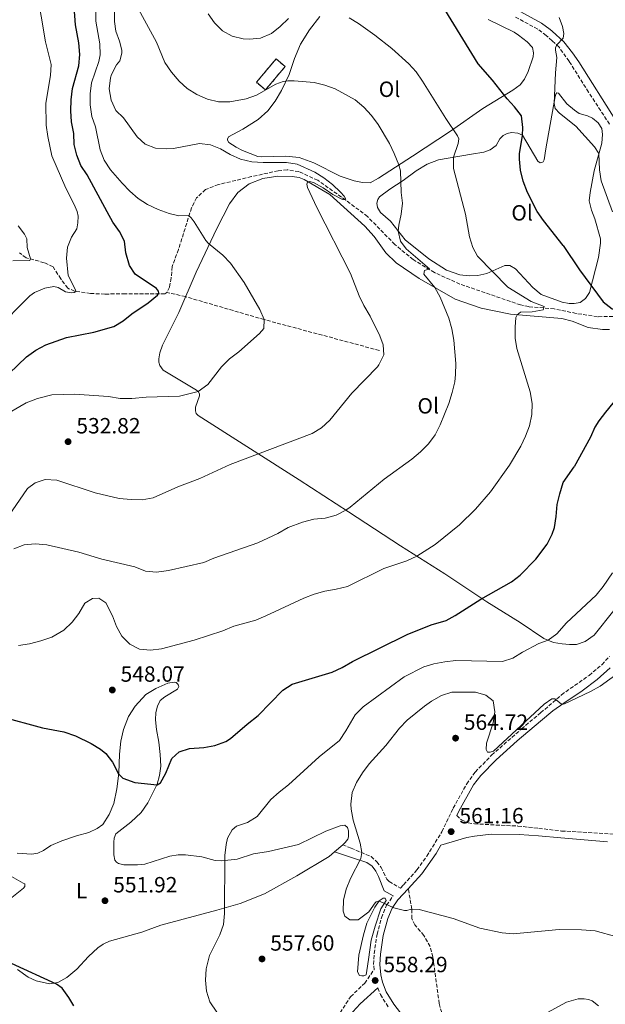
# Model space of a CAD drawing. Units: metres. Extents: x 631853 to 635322, y 4701921 to 4704299.
# Drawn here: x 634475 to 634741, y 4702952 to 4703399 of the extents above; entities that cross this region are included whole.
import ezdxf
from ezdxf.enums import TextEntityAlignment as Align

# ---------------------------------------------------------------- set-up
doc = ezdxf.new("R2010")
doc.units = ezdxf.units.M
doc.header["$MEASUREMENT"] = 0
doc.linetypes.add('DGN Style 3', pattern=[2.435890702152634, 1.739921930109024, -0.6959687720436097])
for name, color, linetype, lineweight in [('Balsa-alberca', 142, 'Continuous', 0), ('Barranco lineal', 142, 'DGN Style 3', 13), ('Camino', 7, 'DGN Style 3', 0), ('construcción   en ruinas', 1, 'Continuous', 0), ('contrucción  en ruinas', 1, 'DGN Style 3', 13), ('Cota de punto acotado terreno', 7, 'Continuous', 0), ('Curva de nivel directora', 30, 'Continuous', 30), ('Curva de nivel intermedia', 30, 'Continuous', 0), ('Etiqueta de uso rústico', 92, 'Continuous', 0), ('Línea de cambio de uso (parcela vista)', 92, 'Continuous', 0), ('Margen derecho', 7, 'Continuous', 0), ('Punto acotado terreno (símbolo)', 7, 'Continuous', 0), ('Senda', 7, 'DGN Style 3', 0)]:
    doc.layers.add(name, color=color, linetype=linetype, lineweight=lineweight)
doc.styles.add('Style-Arial', font='arial.ttf')

# ---------------------------------------------------------------- blocks, each defined once
blk = doc.blocks.new('5PATER')
at = {"layer": 'Punto acotado terreno (símbolo)', "linetype": 'Continuous', "lineweight": 0}
h = blk.add_hatch(color=51, dxfattribs=at)
edge = h.paths.add_edge_path()
edge.add_ellipse((0, 0), major_axis=(-0.1095731443231308, -0.1110710700762829), ratio=0.9994222409660317, start_angle=0, end_angle=360)

msp = doc.modelspace()

# ---------------------------------------------------------------- linework, layer by layer
at = {"layer": 'Balsa-alberca', "color": 142, "linetype": 'Continuous', "lineweight": 0, "elevation": 558, "flags": 128}
msp.add_lwpolyline([(634629.4900000002, 4702965.460000001), (634628.54, 4702967.15), (634629.1699999999, 4702974.75), (634631.2800000003, 4702983.83), (634632.8700000001, 4702989.220000001), (634636.4600000001, 4702996.4), (634638.3600000005, 4702999.350000001), (634640.1500000004, 4703000.619999999), (634641.0999999996, 4703000.619999999), (634641.5300000003, 4702999.460000001), (634639.0999999996, 4702995.66), (634636.5599999997, 4702987.84), (634634.7699999996, 4702981.51), (634633.6100000005, 4702972.75), (634632.8700000001, 4702967.779999999), (634632.4500000002, 4702965.779999999), (634631.3899999997, 4702965.350000001), (634630.5499999998, 4702965.25), (634629.4900000002, 4702965.460000001)], close=True, dxfattribs=at)
msp.add_lwpolyline([(634629.4900000002, 4702965.460000001), (634628.54, 4702967.15), (634629.1699999999, 4702974.75), (634631.2800000003, 4702983.83), (634632.8700000001, 4702989.220000001), (634636.4600000001, 4702996.4), (634638.3600000005, 4702999.350000001), (634640.1500000004, 4703000.619999999), (634641.0999999996, 4703000.619999999), (634641.5300000003, 4702999.460000001), (634639.0999999996, 4702995.66), (634636.5599999997, 4702987.84), (634634.7699999996, 4702981.51), (634633.6100000005, 4702972.75), (634632.8700000001, 4702967.779999999), (634632.4500000002, 4702965.779999999), (634631.3899999997, 4702965.350000001), (634630.5499999998, 4702965.25), (634629.4900000002, 4702965.460000001)], dxfattribs=at)
at = {"layer": 'Barranco lineal', "color": 142, "linetype": 'DGN Style 3', "lineweight": 13}
for points in [[(634746.9600000001, 4703264.65, 548.7400000000052), (634737.5800000001, 4703264.460000001, 547.570000000007), (634727.8899999997, 4703265.939999999, 546.570000000007), (634717.9000000004, 4703268.01, 545.3999999999943), (634706.3099999997, 4703269.02, 544.3399999999965), (634702.5899999999, 4703269.77, 543.8999999999943), (634675.0300000003, 4703279.289999999, 541.1699999999983), (634663.5300000003, 4703284.460000001, 540.5), (634653.8600000005, 4703290.369999999, 538.8899999999994), (634645.5, 4703297.24, 537.6699999999983), (634633.0700000003, 4703309.960000001, 535.5500000000029), (634623.2400000002, 4703317.369999999, 534.9900000000052), (634610.4900000002, 4703326.359999999, 534.5500000000029), (634601.9400000004, 4703330.310000001, 534.1000000000058), (634596.6500000004, 4703331.140000001, 533.820000000007), (634592.54, 4703330.65, 533.6600000000036), (634580.3799999999, 4703328.039999999, 532.7700000000041), (634565.4199999999, 4703324.4, 531.6499999999943), (634559.5800000001, 4703322.220000001, 531.1000000000058), (634555.4800000006, 4703318.42, 530.8699999999953), (634553.2100000001, 4703313.850000001, 530.5399999999936), (634547.2599999999, 4703294.99, 528.0899999999965), (634544.4299999997, 4703287.230000001, 527.029999999999), (634543.9699999997, 4703282.039999999, 526.3699999999953), (634543.1299999999, 4703277.890000001, 525.75), (634542, 4703275.5, 525.5899999999965)], [(634542, 4703275.5, 525.5899999999965), (634541.0499999998, 4703274.82, 525.1999999999971), (634536.2000000002, 4703274.850000001, 524.9199999999983), (634523.0899999999, 4703274.83, 522.8099999999977), (634513.8899999997, 4703274.74, 521.9100000000036), (634507.3099999997, 4703275, 521.0200000000041), (634500.0999999996, 4703276.060000001, 520.0200000000041), (634497, 4703277.359999999, 519.5200000000041), (634493.8099999997, 4703281.619999999, 518.2400000000052), (634490.3300000001, 4703287.029999999, 516.8999999999943), (634486.29, 4703288.960000001, 516.3500000000058), (634478.0499999998, 4703291.189999999, 514.6199999999953), (634475.1200000001, 4703293.380000001, 513.6199999999953)], [(634638.4800000006, 4703249.140000001, 534.9400000000023), (634586.2100000001, 4703263.130000001, 530), (634550.4600000001, 4703273.560000001, 528.6399999999994), (634542, 4703275.5, 525.5899999999965)]]:
    msp.add_polyline3d(points, dxfattribs=at)
at = {"layer": 'Camino', "color": 7, "linetype": 'DGN Style 3', "lineweight": 0}
for points in [[(634743.0399999979, 4703351.830000001, 558.2700000000041), (634733.4699999992, 4703366.380000002, 556.8500000000058), (634724.6200000001, 4703380.400000001, 556.1000000000058), (634720.1200000006, 4703386.790000001, 555.1499999999943), (634716.8799999974, 4703389.730000001, 554.5700000000071), (634714.2499999988, 4703392.12, 554.0899999999965), (634710.3799999976, 4703395.01, 553.7599999999949), (634699.7699999993, 4703400.760000002, 553.5800000000017)], [(634621.8399999997, 4703024.810000001, 559.5500000000029), (634625.6099999984, 4703023.270000001, 559.5500000000029), (634634.73, 4703019.41, 560.3899999999994), (634637.3999999989, 4703017.060000001, 560.4400000000023), (634639.359999999, 4703014.5, 560.4400000000023), (634641.8799999983, 4703009.190000001, 560.3899999999994), (634642.8799999995, 4703008.100000001, 560.3899999999994), (634648.0599999984, 4703005.109999999, 560.4499999999972), (634649.519999998, 4703006.660000001, 560.5500000000029), (634655.5500000007, 4703013.400000002, 560.5500000000029), (634659.9999999988, 4703019.570000002, 560.6999999999972), (634666.8799999986, 4703030.720000001, 561.1600000000036), (634671.9999999994, 4703041.370000001, 561.2200000000013), (634678.1700000007, 4703052.400000001, 560.800000000003), (634682.0199999998, 4703057.779999999, 560.4499999999972), (634689.4800000008, 4703065.480000001, 559.929999999993), (634703.0399999993, 4703077.370000001, 559.4400000000023), (634711.7299999997, 4703084.680000001, 559.7500000000001), (634715.4099999989, 4703087.78, 559.8800000000047), (634721.1800000002, 4703092.830000003, 560.2200000000013), (634733.7199999974, 4703101.670000002, 559.9100000000036), (634739.6000000003, 4703106.570000002, 559.529999999999), (634742.9499999986, 4703110.290000003, 559.4400000000023)], [(634673.6400000001, 4703038.130000002, 561.2100000000064), (634675.7899999982, 4703036.040000002, 561.7700000000041), (634678.780000001, 4703034.699999999, 562.3800000000048), (634681.6499999987, 4703034.300000001, 562.8800000000048), (634691.3999999987, 4703033.74, 563.4400000000024), (634701.3999999987, 4703033.300000002, 563.4400000000024), (634710.8400000002, 4703032.220000003, 563.5200000000041), (634721.2199999981, 4703031.030000002, 563.6100000000006), (634746.8099999987, 4703029.470000001, 564.2200000000012), (634750.9799999995, 4703029.75, 564.2700000000042), (634753.8599999985, 4703030.600000001, 564.4400000000024), (634756.1799999987, 4703032.32, 564.6600000000036), (634758.0499999995, 4703035.630000001, 564.9400000000023), (634761.8599999984, 4703046.430000002, 565.330000000002), (634762.7899999982, 4703047.720000001, 565.4400000000024), (634767.1299999988, 4703051.640000002, 565.9299999999931)], [(634591.4200000011, 4702892.600000001, 552.5899999999966), (634596.3000000005, 4702896.980000001, 553.4299999999931), (634600.449999999, 4702901.280000002, 553.929999999993), (634603.2299999996, 4702904.800000002, 554.3699999999953), (634604.3999999987, 4702908.580000001, 554.6999999999971), (634605.0300000012, 4702913.020000001, 555.3200000000071), (634605.4800000006, 4702919.92, 555.6499999999944), (634606.1399999999, 4702923.210000004, 555.9799999999959), (634607.1299999978, 4702925.470000003, 556.3699999999955), (634609.7099999995, 4702929.490000002, 556.4900000000054), (634613.489999997, 4702935.760000001, 557.1499999999943), (634615.3099999985, 4702940.390000002, 557.6499999999943), (634625.4299999995, 4702955.84, 558.7100000000064), (634631.879999998, 4702961.930000001, 558.6600000000034), (634636.0599999977, 4702968.080000003, 558.7400000000052), (634635.899999999, 4702970.450000001, 558.9100000000036), (634636.1499999971, 4702975.439999999, 559.2700000000041), (634637.4300000002, 4702984.170000001, 559.6000000000058), (634639.4599999997, 4702991.630000002, 559.9400000000024), (634641.7999999999, 4702997.369999999, 559.9900000000052), (634644.699999999, 4703001.530000002, 560.2100000000064)], [(634637.8399999992, 4702959.790000001, 558.2899999999936), (634638.9299999999, 4702956.810000001, 558.229999999996), (634642.7499999999, 4702950.800000002, 557.9900000000052)]]:
    msp.add_polyline3d(points, dxfattribs=at)
at = {"layer": 'construcción   en ruinas', "color": 1, "linetype": 'Continuous', "lineweight": 0, "extrusion": (0.1590578721523344, -0.1694639523751484, 0.9726163489021585), "elevation": -695587.8107490789, "flags": 128}
msp.add_lwpolyline([(3681538.62086245, 2913229.717539581), (3681524.841688213, 2913228.039517712), (3681524.212384115, 2913233.540215288), (3681537.98426696, 2913235.224893408), (3681538.62086245, 2913229.717539581)], close=True, dxfattribs=at)
at = {"layer": 'contrucción  en ruinas', "color": 1, "linetype": 'DGN Style 3', "lineweight": 13, "extrusion": (0.1590578721523344, -0.1694639523751484, 0.9726163489021585), "elevation": -695587.8107490789, "flags": 128}
msp.add_lwpolyline([(3681524.841688213, 2913228.039517712), (3681524.212384115, 2913233.540215288), (3681537.98426696, 2913235.224893408), (3681538.62086245, 2913229.717539581), (3681524.841688213, 2913228.039517712)], dxfattribs=at)
at = {"layer": 'Curva de nivel directora', "color": 30, "linetype": 'Continuous', "lineweight": 30, "flags": 128}
for points, elevation in [([(634537.2699999994, 4703277.2), (634527.6299999991, 4703283.780000002), (634525.0699999998, 4703287.740000002), (634523.4099999992, 4703293.380000001), (634522.7400000007, 4703298.710000002), (634520.5500000003, 4703303.2), (634517.5099999983, 4703307.320000002), (634514.8799999997, 4703311.990000002), (634505.7899999992, 4703328.92), (634502.9900000007, 4703333.060000002), (634501.169999999, 4703337.720000003), (634499.9100000006, 4703342.630000001), (634499.8199999991, 4703347.630000001), (634498.7399999994, 4703352.850000001), (634498.4199999997, 4703357.840000002), (634498.5199999983, 4703362.890000001), (634499.2099999988, 4703368.04), (634501.9600000003, 4703378.350000001), (634502.4700000001, 4703383.430000001), (634502.0799999988, 4703388.750000002), (634500.5299999998, 4703396.890000002), (634499.6899999994, 4703407.130000002)], 525.0000000000002), ([(634721.9600000002, 4703296.800000001), (634713.0099999984, 4703308.140000002), (634710.1799999987, 4703312.25), (634705.7599999997, 4703320.9), (634703.7599999991, 4703326.039999999), (634702.5399999988, 4703330.980000001), (634702.0999999985, 4703335.960000001), (634702.1599999988, 4703338.449999999), (634703.54, 4703346.640000001), (634703.6799999987, 4703350.34), (634703.0199999993, 4703355.630000001), (634699.899999999, 4703359.730000001), (634696.5599999997, 4703363.300000002), (634689.8699999996, 4703371.76), (634683.2899999993, 4703379.300000002), (634668.2099999986, 4703403.87)], 550.0000000000002), ([(634721.9600000002, 4703296.800000001), (634729.3299999996, 4703285.720000001), (634740.1799999992, 4703271.210000004), (634744.2299999993, 4703268.01), (634748.5199999987, 4703266.86), (634757.6499999993, 4703266.050000002), (634758.539999999, 4703265.74), (634758.0199999983, 4703265.119999999), (634757.1299999985, 4703264.930000001), (634750.9500000007, 4703261.84), (634750.1300000001, 4703260.480000001), (634749.7799999993, 4703259.2), (634750.5799999996, 4703255.87), (634753.8000000004, 4703250.720000003), (634756.1699999997, 4703246.170000002), (634756.4800000003, 4703241.810000001), (634753.8600000007, 4703236.75), (634741.1200000001, 4703221.190000001), (634738.1699999997, 4703217.140000002), (634736.3799999994, 4703214.289999999), (634734.3299999997, 4703209.710000001), (634726.9699999993, 4703196.300000003)], 550.0000000000005), ([(634470.3799999994, 4703238.65), (634478.2099999993, 4703246.220000001), (634482.4999999986, 4703249.27), (634487.0599999983, 4703251.67), (634496.4699999985, 4703255.09), (634508.8899999993, 4703257.49), (634517.9100000005, 4703259.980000001), (634522.2200000001, 4703262.52), (634526.0499999989, 4703265.74), (634533.5399999989, 4703270.760000001), (634537.759999999, 4703274.260000001), (634538.2799999998, 4703275.140000002), (634538.1700000003, 4703276.070000002), (634537.2699999994, 4703277.2)], 525.0000000000001), ([(634714.7400000006, 4703161.220000002), (634717.0099999993, 4703165.710000002), (634717.9900000005, 4703168.83), (634718.8299999987, 4703173.760000001), (634719.249999999, 4703179.199999999), (634720.3799999999, 4703184.060000001), (634722.0000000005, 4703189.130000002), (634726.9699999993, 4703196.300000003)], 550.0000000000005), ([(634466.5899999986, 4703082.960000001), (634485.4699999992, 4703077.86), (634495.1499999998, 4703076.050000002), (634500.4400000004, 4703074.190000001), (634507.5799999996, 4703070.710000002), (634511.8699999988, 4703068.160000003), (634514.3200000008, 4703066.199999999), (634517.3299999994, 4703062.210000002), (634520.0499999997, 4703057.03), (634522.0199999989, 4703055.050000003), (634527.4900000005, 4703052.970000002), (634537.5299999987, 4703052.039999999), (634539.1600000004, 4703052.880000002), (634541.4800000006, 4703057.310000002), (634544.2900000003, 4703063.960000002), (634547.6499999998, 4703066.930000001), (634552.2599999986, 4703068.470000001), (634558.8300000001, 4703068.92), (634563.7400000007, 4703069.86), (634568.7699999998, 4703071.710000001), (634570.8899999987, 4703073.03), (634578.4500000004, 4703079.580000001), (634583.4900000007, 4703083.480000001), (634594.6100000008, 4703095.02), (634598.88, 4703097.640000002), (634617.0799999988, 4703103.150000001), (634621.5999999985, 4703105.279999999), (634626.2699999999, 4703107.99), (634651.1699999998, 4703120.240000002), (634661.959999999, 4703124.670000002), (634668.8500000001, 4703126.609999999), (634672.9800000007, 4703128.880000001), (634684.6300000005, 4703136.320000002), (634698.4299999983, 4703144.090000001), (634702.3499999987, 4703147.180000001), (634709.5999999996, 4703154.42), (634714.7400000006, 4703161.220000002)], 550.0000000000001), ([(634499.7599999986, 4702951.630000001), (634497.519999999, 4702955.530000002), (634494.4500000001, 4702959.630000004), (634491.8799999997, 4702961.539999999), (634471.4099999998, 4702970.960000001)], 550.0000000000001)]:
    msp.add_lwpolyline(points, dxfattribs=dict(at, elevation=elevation))
at = {"layer": 'Curva de nivel intermedia', "color": 30, "linetype": 'Continuous', "lineweight": 0, "flags": 128}
for points, elevation in [([(634518.4500000015, 4703419.230000001), (634518.2500000002, 4703398.49), (634518.8800000006, 4703393.990000002), (634520.4600000009, 4703389.560000001), (634521.5899999996, 4703385.400000001), (634521.6200000009, 4703384.08), (634520.7000000001, 4703380.58), (634519.16, 4703378.77), (634516.9100000014, 4703374.310000001), (634516.4199999997, 4703372.819999999), (634515.8300000018, 4703367.849999998), (634516.7700000006, 4703362.66), (634518.8800000006, 4703358.119999998), (634522.3499999996, 4703354.73)], 535), ([(634482.9900000002, 4703412.730000001), (634486.8300000003, 4703389.270000001), (634489.4000000008, 4703378.939999999), (634489.230000001, 4703373.939999999), (634487.0800000007, 4703361.439999999), (634487.1299999999, 4703351.34), (634488.0000000016, 4703346.24), (634489.7500000017, 4703337.409999999), (634496.1300000009, 4703322.730000001), (634499.8800000015, 4703315.349999999), (634501.2500000017, 4703312.140000001), (634501.7600000014, 4703310.050000001), (634501.6400000006, 4703307.029999999), (634501.130000001, 4703304.409999999), (634498.7100000003, 4703300.63), (634496.8700000008, 4703295.980000001), (634496.4800000018, 4703290.980000001), (634497.1700000003, 4703283.13), (634500.5200000008, 4703276.630000001), (634500.6000000013, 4703275.88), (634499.9800000021, 4703275.470000001), (634498.6299999999, 4703275.329999999), (634496.0000000013, 4703275.77), (634492.6399999995, 4703277.75), (634490.7300000007, 4703278.230000001), (634486.5300000008, 4703277.429999999), (634481.8400000014, 4703275.499999999), (634479.7300000014, 4703273.949999998), (634464.0300000014, 4703258.219999999)], 520), ([(634509.7800000012, 4703403.66), (634509.7800000012, 4703398.66), (634511.6299999997, 4703388.289999999), (634511.6699999999, 4703383.289999999), (634511.0400000019, 4703380.32), (634507.8099999997, 4703370.649999999), (634507.2400000021, 4703365.680000001), (634507.1700000005, 4703360.640000001), (634507.9999999999, 4703355.359999998), (634509.570000001, 4703350.57), (634511.640000001, 4703340.17), (634513.4700000016, 4703335.519999999), (634516.3700000005, 4703331.189999999), (634521.65, 4703325.02), (634525.2400000019, 4703321.41), (634529.0300000005, 4703318.12), (634533.1900000002, 4703315.319999999), (634538.0700000018, 4703313.079999999), (634543.100000001, 4703311.26), (634547.3800000015, 4703310.21), (634551.8800000009, 4703310.390000001), (634553.060000001, 4703309.289999999), (634554.3300000007, 4703307.500000001), (634559.6700000004, 4703299.009999999), (634560.9600000001, 4703297.619999999), (634567.4400000023, 4703292.34), (634570.9600000003, 4703288.789999997), (634577.1699999997, 4703279.909999999), (634584.1600000013, 4703267.699999998), (634586.2100000009, 4703263.13), (634586.020000001, 4703259.130000001), (634584.100000001, 4703256.789999999), (634574.6399999994, 4703248.55), (634570.3700000002, 4703245.32), (634566.8699999999, 4703241.75), (634560.6100000015, 4703233.739999999), (634556.2200000016, 4703230.439999999), (634547.7100000001, 4703228.369999998), (634532.6200000002, 4703227.869999997), (634526.0500000011, 4703227.350000001), (634520.7699999993, 4703227.32), (634515.4899999998, 4703228.220000001), (634500.0899999995, 4703229.300000001), (634489.7600000007, 4703228.999999999), (634483.2200000006, 4703227.380000001), (634478.0999999997, 4703225.329999999), (634470.5200000004, 4703220.909999999)], 530.0000000000001), ([(634528.2000000014, 4703405.71), (634537.2300000014, 4703389.009999999), (634541.1500000019, 4703379.769999999), (634544.1500000015, 4703375.380000001), (634547.52, 4703371.289999999), (634551.2800000019, 4703368), (634555.6800000007, 4703365.28), (634560.5100000009, 4703363.149999999), (634565.3800000013, 4703361.99), (634570.54, 4703362.03), (634578.0200000012, 4703363.329999999), (634582.7400000021, 4703364.96), (634591.4600000014, 4703370.07)], 540.0000000000001), ([(634560.7300000021, 4703401.949999998), (634563.6800000004, 4703397.810000001), (634567.2099999997, 4703394.25), (634571.5800000017, 4703391.82), (634576.6500000011, 4703390.640000001), (634579.4699999996, 4703390.41), (634584.4500000018, 4703390.819999999), (634589.5200000012, 4703393.01), (634593.4000000015, 4703396.15), (634597.2300000006, 4703399.84)], 545), ([(634624.7099999997, 4703400.06), (634629.0300000003, 4703397.580000001), (634636.390000001, 4703392.300000001), (634644.2200000007, 4703386.190000001), (634651.8700000016, 4703379.300000002), (634655.1700000007, 4703375.56), (634658.0899999999, 4703371.399999999), (634668.6900000013, 4703354.430000001), (634673.9700000009, 4703346.619999998), (634674.5000000006, 4703345.250000001), (634674.2300000002, 4703343.119999998), (634672.2099999995, 4703336.8), (634672.1800000005, 4703331.789999999), (634677.6000000008, 4703310.999999999), (634679.4500000017, 4703300.769999999), (634680.9800000006, 4703295.92), (634683.1100000006, 4703291.899999999), (634696.7899999998, 4703277.9), (634707.4600000005, 4703271.319999999), (634713.2600000009, 4703269.04), (634712.8600000008, 4703267.560000001), (634707.8499999995, 4703266.699999999), (634702.5499999999, 4703266.470000001), (634701.1200000016, 4703265.340000001), (634700.5100000014, 4703264.070000002), (634700.1400000004, 4703259.699999999), (634700.2099999997, 4703254.699999999), (634700.9299999994, 4703249.949999999), (634706.9900000012, 4703230.319999999), (634707.8099999992, 4703225.13), (634707.74, 4703220.099999999), (634706.5900000011, 4703214.970000001), (634704.85, 4703210.259999999), (634702.6900000006, 4703205.76), (634697.560000001, 4703197.09), (634689.0200000004, 4703184.930000001), (634682.2000000008, 4703177.04), (634674.8600000005, 4703169.930000001), (634663.7899999997, 4703161.140000001), (634655.5599999997, 4703155.699999998), (634650.9999999999, 4703153.640000001), (634640.5100000004, 4703150.180000001), (634624.0000000012, 4703141.939999999), (634618.8600000002, 4703140.720000001), (634613.6700000003, 4703139.929999999), (634608.8700000013, 4703138.519999999), (634604.1500000005, 4703136.67), (634587.0100000012, 4703128.65), (634582.3700000009, 4703126.769999999), (634572.4500000011, 4703124.05), (634567.4600000001, 4703121.9), (634554.4700000014, 4703117.600000001), (634539.6100000018, 4703113.750000001), (634534.5300000013, 4703113.109999999), (634529.5600000003, 4703113.619999998), (634525.2000000017, 4703115.880000001), (634521.5300000015, 4703119.439999999), (634519.1199999999, 4703123.829999999), (634517.2700000014, 4703128.720000001), (634514.2600000005, 4703134.609999999), (634511.110000001, 4703136.699999999), (634508.2900000003, 4703136.489999999), (634504.8100000002, 4703134.42), (634502.0099999994, 4703129.73), (634498.9600000007, 4703125.76), (634495.2100000001, 4703122.159999999), (634489.8000000009, 4703119.079999999), (634484.7800000008, 4703117.34), (634479.6599999999, 4703115.999999999), (634474.5800000015, 4703115.149999999)], 545), ([(634720.1600000008, 4703400.189999999), (634721.6500000019, 4703396.119999999), (634722.2000000017, 4703393.039999999), (634721.9300000012, 4703390.949999998), (634719.1300000005, 4703387.890000001), (634718.5200000004, 4703386.519999999), (634718.450000001, 4703385.42), (634719.1399999994, 4703382.149999999), (634718.48, 4703375.119999999), (634717.8000000005, 4703361.199999998), (634718.3500000003, 4703358.930000001), (634720.350000001, 4703356.849999999), (634727.7699999994, 4703350.900000001), (634736.1600000004, 4703341.539999999), (634738.2100000001, 4703338.46), (634738.5200000008, 4703331.17), (634739.1399999999, 4703326.090000001), (634744.3000000009, 4703312.09)], 555.0000000000001), ([(634591.4600000014, 4703370.07), (634594.85, 4703371.149999999), (634596.9900000012, 4703371.519999999), (634599.8400000011, 4703371.469999999), (634608.8400000001, 4703370.820000002), (634613.6900000003, 4703369.599999999), (634618.4600000002, 4703367.88), (634627.5700000008, 4703362.92), (634631.3900000006, 4703359.560000001), (634634.9300000012, 4703355.82), (634638.0200000004, 4703351.67), (634643.0600000005, 4703343.02), (634645.24, 4703338.529999999), (634647.3900000001, 4703333.349999998), (634648.1400000011, 4703330.689999999), (634648.4500000018, 4703320.779999999), (634648.9600000014, 4703315.949999999), (634648.4200000005, 4703310.999999999), (634647.2800000006, 4703306.060000001), (634647.0200000014, 4703303.34), (634648.100000001, 4703298.679999998), (634650.6, 4703295.33), (634661.2500000005, 4703286.15), (634658.9100000003, 4703285.359999998), (634658.650000001, 4703283.759999999), (634663.7500000016, 4703277.689999999), (634666.1200000009, 4703273.28), (634670.0200000014, 4703263.829999999), (634671.3899999993, 4703259.02), (634672.2300000018, 4703253.82), (634673.1399999994, 4703243.25), (634673.1200000015, 4703238.25), (634672.7200000014, 4703234.96), (634671.6200000017, 4703230.080000001), (634669.980000001, 4703225.029999999), (634666.0300000014, 4703215.440000001), (634663.8000000007, 4703210.869999999), (634660.8700000005, 4703206.819999999), (634657.1800000002, 4703203.12), (634653.2599999997, 4703199.83), (634640.7000000002, 4703190.690000001), (634625.1800000013, 4703178.079999999), (634623.2600000014, 4703176.67), (634618.8400000001, 4703174.330000001), (634613.810000001, 4703173.07), (634608.7800000019, 4703172.520000001), (634603.5600000004, 4703171.269999999), (634597.0200000004, 4703168.720000001), (634592.3800000001, 4703166.039999999), (634583.3099999997, 4703161.829999999), (634563.3400000005, 4703154.930000001), (634558.800000001, 4703152.83), (634542.7600000014, 4703149.319999999), (634537.3200000008, 4703148.579999999), (634532.3299999997, 4703148.91), (634527.4400000013, 4703150.91), (634512.4600000011, 4703154.369999998), (634501.9800000006, 4703157.609999999), (634487.5000000009, 4703160.949999998), (634482.2700000006, 4703161.310000001), (634477.160000001, 4703160.96), (634472.4400000002, 4703159.130000002)], 540.0000000000001), ([(634522.3499999996, 4703354.73), (634528.4800000007, 4703346.070000002), (634532.2100000012, 4703342.74), (634536.8600000005, 4703340.99), (634541.8700000016, 4703340.689999999), (634544.9400000006, 4703340.859999998), (634556.7699999991, 4703343.050000001), (634561.7400000002, 4703342.529999998), (634566.4200000007, 4703340.670000001), (634570.7800000014, 4703338.06), (634575.4400000018, 4703335.979999999), (634580.6000000007, 4703334.720000001), (634585.7500000005, 4703334.380000001), (634596.2900000017, 4703334.510000001), (634601.1799999999, 4703333.659999999), (634609.1900000009, 4703330.09), (634613.3100000003, 4703327.519999999), (634617.1600000015, 4703324.49), (634620.8899999999, 4703320.909999999), (634622.5700000006, 4703319.09), (634623.1200000005, 4703318.08), (634622.9200000016, 4703317.55), (634621.6800000012, 4703317.619999999), (634617.2900000013, 4703319.930000001), (634612.9400000015, 4703323.010000001), (634608.5700000017, 4703325.42), (634606.7800000013, 4703325.880000001), (634605.9100000019, 4703325.55), (634605.5300000019, 4703324.600000001), (634605.9200000007, 4703323.09), (634610.1100000017, 4703314), (634625.3300000011, 4703284.09), (634629.3099999997, 4703273.99), (634631.4700000011, 4703269.480000001), (634634.3600000013, 4703264.76), (634638.7100000009, 4703255.749999999), (634640.2900000013, 4703251.619999999), (634640.4499999998, 4703247.119999999), (634638.3200000019, 4703242.59), (634637.6600000004, 4703241.75), (634626.0500000007, 4703229.679999998), (634615.9400000012, 4703217.430000001), (634612.2300000007, 4703213.970000001), (634607.9500000003, 4703211.390000001), (634570.7900000005, 4703197.38), (634557.0000000016, 4703190.96), (634546.9099999998, 4703187.23), (634535.820000001, 4703182.270000001), (634530.7400000005, 4703181.349999999), (634525.7400000005, 4703181.439999999), (634520.280000002, 4703181.99), (634509.4900000006, 4703184.55), (634492.0400000005, 4703190.300000001), (634486.6700000016, 4703190.59), (634482.1299999999, 4703188.980000001), (634478.6800000009, 4703186.51), (634470.0300000008, 4703173.91)], 535), ([(634474.4100000017, 4703305.739999999), (634477.4000000001, 4703301.949999998), (634478.4800000021, 4703299.779999998), (634478.5800000003, 4703295.859999999), (634480.0599999999, 4703290.660000001), (634479.7200000002, 4703289.99), (634472.0600000003, 4703289.789999999)], 515.0000000000001), ([(634744.3400000011, 4703148.220000001), (634740.1500000001, 4703141.960000001), (634736.9200000003, 4703138.13), (634723.4600000001, 4703125.53), (634719.0700000002, 4703120.460000001), (634715.1000000006, 4703117.589999998), (634710.8500000014, 4703116.149999999), (634703.4700000008, 4703112.13), (634699.1500000001, 4703109.400000001), (634694.3300000011, 4703108.009999999), (634673.2500000012, 4703108.429999999), (634668.2900000013, 4703107.779999998), (634663.2100000007, 4703106.859999999), (634658.6300000009, 4703105.599999999), (634649.7700000006, 4703100.970000001), (634631.1300000015, 4703087.390000001), (634627.4299999999, 4703083.789999999), (634623.3000000016, 4703076.529999998), (634620.3900000014, 4703072.09), (634611.16, 4703064.730000001), (634597.2900000007, 4703051.939999999), (634592.9600000011, 4703048.710000001), (634589.270000001, 4703045.339999998), (634583.0599999994, 4703037.66), (634578.6300000015, 4703034.829999999), (634573.6600000004, 4703033.230000001), (634571.6900000012, 4703031.569999999), (634569.5900000001, 4703027.789999999), (634568.8600000015, 4703024.88), (634568.2900000014, 4703019.909999998), (634568.2200000001, 4702993.539999999), (634567.6900000002, 4702988.569999999), (634566.0099999994, 4702983.859999999), (634561.4100000015, 4702974.529999998), (634559.770000001, 4702968.48), (634559.4800000006, 4702963.390000001), (634559.9800000011, 4702958.32), (634561.51, 4702953.56)], 555.0000000000001), ([(634746.3600000017, 4702983.029999998), (634736.5400000003, 4702985.710000001), (634730.2400000015, 4702986.199999998), (634720.0800000004, 4702986.249999999), (634699.2400000019, 4702984.409999999), (634694.2400000017, 4702984.779999998), (634684.140000001, 4702986.92), (634672.0500000009, 4702991.260000001), (634656.5200000008, 4702995.34), (634652.9600000002, 4702995.51), (634651.02, 4702994.96), (634649.9699999995, 4702994.970000001), (634645.060000001, 4702996.089999998), (634638.5600000012, 4702999.130000001), (634637.0900000003, 4702998.889999999), (634636.5600000008, 4702998.470000001), (634633.750000001, 4702994.350000001), (634628.9100000019, 4702990.78), (634625.0899999997, 4702990.680000001), (634622.7899999997, 4702992.310000001), (634622.0499999998, 4702994.600000001), (634622.250000001, 4702999.59), (634623.4600000002, 4703004.689999999), (634625.4200000005, 4703009.449999998), (634630.0300000017, 4703018.579999999), (634630.49, 4703021.21), (634629.7300000022, 4703025.550000001), (634626.5400000003, 4703035.98), (634625.6799999998, 4703040.899999999), (634625.5000000009, 4703043.199999999), (634626.0799999998, 4703048.470000001), (634628.1299999995, 4703053.019999999), (634630.8400000008, 4703057.5), (634633.8600000006, 4703061.480000001), (634641.4600000002, 4703069.789999999), (634647.5900000012, 4703077.710000001), (634651.1100000017, 4703081.269999999), (634659.0599999999, 4703087.74), (634662.110000001, 4703089.899999999), (634666.6799999997, 4703092.519999999), (634671.4299999995, 4703094.09), (634682.0800000001, 4703093.989999999), (634686.8900000004, 4703092.609999998), (634690.1300000013, 4703090.149999999), (634690.9400000004, 4703085.119999998), (634690.1, 4703080.189999999), (634687.2000000009, 4703070.9), (634686.9999999999, 4703067.949999999), (634687.5400000006, 4703066.749999999), (634688.7900000003, 4703066.789999999), (634690.3000000011, 4703067.21), (634713.3100000002, 4703088.649999999), (634716.75, 4703091.05), (634718.2099999996, 4703091.01), (634721.0400000016, 4703088.8), (634722.2199999995, 4703088.660000001), (634734.4200000013, 4703094.289999999), (634738.7300000008, 4703096.800000001), (634747.4700000003, 4703103.109999998)], 560), ([(634561.51, 4702953.56), (634564.730000001, 4702948.850000001)], 555.0000000000001)]:
    msp.add_lwpolyline(points, dxfattribs=dict(at, elevation=elevation))
at = {"layer": 'Línea de cambio de uso (parcela vista)', "color": 92, "linetype": 'Continuous', "lineweight": 0, "extrusion": (-0.05633727355637665, -0.04867540436417127, 0.9972245567665381), "elevation": -264116.5015656722, "flags": 128}
msp.add_lwpolyline([(-3143815.700925903, 3545116.763745479), (-3143815.700925902, 3545111.794137849)], dxfattribs=at)
at = {"layer": 'Línea de cambio de uso (parcela vista)', "color": 92, "linetype": 'Continuous', "lineweight": 0}
for points in [[(634634.3200000003, 4703325.24, 537.6199999999953), (634630.8700000001, 4703325.300000001, 537.279999999999), (634627.04, 4703326.050000001, 537.0599999999977), (634620.7599999999, 4703328.230000001, 536.8399999999965), (634608.7800000003, 4703334.310000001, 536.279999999999), (634602.0800000001, 4703336.74, 536.0599999999977), (634596.0800000001, 4703337.310000001, 536.0599999999977), (634585.1200000001, 4703336.980000001, 536.0599999999977), (634583.3499999996, 4703337.24, 536.0599999999977), (634576.4100000003, 4703339.939999999, 536), (634573.4199999999, 4703341.41, 536), (634570.0999999996, 4703343.57, 535.8899999999994), (634569.5199999996, 4703344.550000001, 535.8399999999965), (634569.5, 4703345.09, 535.8399999999965), (634570.0599999997, 4703346.029999999, 535.9499999999971), (634576.5, 4703349.560000001, 536.279999999999), (634583.4000000004, 4703353.92, 537), (634587.9000000004, 4703357.82, 537.6199999999953), (634591.2300000006, 4703362.25, 538.5099999999948), (634594.1100000005, 4703367.16, 539.070000000007), (634597.4600000001, 4703374.439999999, 540.4600000000064), (634599.9500000002, 4703381.710000001, 541.2899999999936), (634602.6600000003, 4703388.15, 542.5200000000041), (634606.7699999996, 4703394.699999999, 543.2400000000052), (634611.4699999997, 4703400.66, 544.570000000007)], [(634687.8399999999, 4703399.4, 551.9799999999959), (634699.6500000004, 4703393.640000001, 552.3699999999953), (634701.5999999996, 4703392.27, 552.7599999999948), (634705.6500000004, 4703389.230000001, 552.529999999999), (634707.9600000001, 4703386.600000001, 552.529999999999), (634708.4299999997, 4703384.16, 552.4799999999959), (634708.3099999997, 4703382.460000001, 552.4199999999983), (634706.0099999999, 4703375.720000001, 551.8699999999953), (634704.3799999999, 4703372.27, 551.529999999999), (634702.4199999999, 4703369.619999999, 551.1999999999971), (634699.0700000003, 4703367.220000001, 550.75), (634685.4699999997, 4703358.880000001, 548.0800000000017), (634670.7400000002, 4703348.710000001, 544.7400000000052), (634653.4900000002, 4703337.34, 541.1199999999953), (634638.0899999999, 4703327.27, 538.279999999999), (634634.3200000003, 4703325.24, 537.6199999999953)], [(634726.9500000002, 4703270.380000001, 548.8600000000006), (634724.7000000002, 4703270.41, 548.6900000000023), (634721.5499999998, 4703271, 548.4100000000036), (634711.9600000001, 4703274.550000001, 547.5800000000017), (634708.2300000006, 4703277.75, 547.3000000000029), (634700.3799999999, 4703286.140000001, 547.0200000000041), (634697.6799999997, 4703287.680000001, 546.6300000000047), (634695.4400000004, 4703287.67, 546.1900000000023), (634687.25, 4703284.09, 544.5200000000041), (634683.2699999996, 4703283.210000001, 544.0200000000041), (634679.2300000006, 4703282.970000001, 543.4600000000064), (634674.9699999997, 4703283.52, 542.9600000000064), (634668.9400000004, 4703285.65, 542.2400000000052), (634660.9199999999, 4703290.65, 541.7899999999936), (634650.2300000006, 4703299.34, 540.3399999999965), (634643.4800000006, 4703307.76, 539.6199999999953), (634638.9600000001, 4703311.699999999, 539.6199999999953), (634637.6399999997, 4703314.09, 539.6199999999953), (634637.4100000003, 4703315.92, 539.6199999999953), (634637.7800000003, 4703317.720000001, 539.6199999999953), (634638.4900000002, 4703318.880000001, 539.6199999999953), (634643.29, 4703322.34, 539.7899999999936), (634649.3200000003, 4703326.27, 540.570000000007), (634655.2599999999, 4703330.619999999, 542.2899999999936), (634660.1900000004, 4703333.689999999, 543.070000000007), (634665.3399999999, 4703335.609999999, 543.9100000000036), (634680.3799999999, 4703338.210000001, 546.3000000000029), (634686, 4703339.08, 547.4700000000012), (634688.8499999996, 4703340.180000001, 548.1399999999994), (634691.5800000001, 4703342.130000001, 548.6399999999994), (634693.2400000002, 4703345.25, 549.25), (634694.7000000002, 4703346.640000001, 549.3600000000006), (634696.5499999998, 4703347.58, 549.529999999999), (634698.4500000002, 4703348.130000001, 549.529999999999), (634701.4000000004, 4703347.76, 549.75), (634703.4400000004, 4703346.810000001, 549.9700000000012), (634710.4800000006, 4703335.029999999, 551.6999999999971), (634711.5300000003, 4703334.359999999, 551.6999999999971), (634712.3099999997, 4703334.41, 551.8699999999953), (634712.8200000003, 4703334.789999999, 551.9799999999959), (634713.2699999996, 4703335.59, 552.3099999999977), (634714.1299999999, 4703340.59, 552.5899999999965), (634718.3700000001, 4703364.380000001, 555.3699999999953), (634718.5800000001, 4703365.52, 555.3699999999953), (634719.0300000003, 4703366.08, 555.3699999999953), (634719.8499999996, 4703365.980000001, 555.3699999999953), (634723.6600000003, 4703361.130000001, 555.320000000007), (634727.0700000003, 4703358.180000001, 555.1499999999943), (634729.2000000002, 4703356.630000001, 555.2100000000064), (634733.0199999996, 4703355.66, 555.429999999993), (634735.3099999997, 4703354.560000001, 555.5899999999965), (634737.8799999999, 4703352.42, 555.7599999999948), (634739.4500000002, 4703349.850000001, 555.929999999993), (634739.7599999999, 4703347.199999999, 555.820000000007), (634739.5099999999, 4703343.180000001, 555.6499999999943), (634736.0800000001, 4703330.66, 553.929999999993), (634734.2000000002, 4703320.880000001, 552.8699999999953), (634733.7999999998, 4703316.970000001, 552.4199999999983), (634734.75, 4703312.850000001, 552.4199999999983), (634736.3899999997, 4703308.850000001, 552.4199999999983), (634738.8300000001, 4703299.76, 552.0899999999965), (634738.8499999996, 4703297.83, 552.029999999999), (634737.9900000002, 4703291.300000001, 551.1999999999971), (634733.9699999997, 4703275.49, 549.6999999999971), (634732.1399999997, 4703272.65, 549.3099999999977), (634729.6399999997, 4703270.939999999, 548.9700000000012), (634726.9500000002, 4703270.380000001, 548.8600000000006)], [(634745.0199999996, 4703131.119999999, 556.0399999999936), (634736.0099999999, 4703119.91, 556.2599999999948), (634732, 4703116.99, 556.3699999999953), (634727.9699999997, 4703115.680000001, 556.2599999999948), (634724.8399999999, 4703115.730000001, 556.2100000000064), (634721.5700000003, 4703115.939999999, 555.7100000000064), (634717.5899999999, 4703116.550000001, 555.3699999999953), (634713.1200000001, 4703118.42, 554.6999999999971), (634702.4900000002, 4703125.640000001, 552.8699999999953), (634687.29, 4703135.02, 550.6399999999994), (634668.2000000002, 4703147.720000001, 547.1300000000047), (634648.1100000005, 4703160.41, 543.7400000000052), (634624.4900000002, 4703175.869999999, 540.179999999993), (634602.0599999997, 4703190.34, 536.9499999999971), (634556.2100000001, 4703219.59, 532.1100000000006), (634555.3099999997, 4703220.51, 532.0500000000029), (634554.9600000001, 4703221.699999999, 531.7200000000012), (634555.04, 4703223.4, 531.4900000000052), (634556.75, 4703228.52, 530.7100000000064), (634556.75, 4703229.52, 530.3800000000047), (634556.2000000002, 4703230.460000001, 529.9900000000052), (634555.4800000006, 4703231.16, 529.820000000007), (634540.2999999998, 4703240.220000001, 528.7700000000041), (634538.79, 4703242.289999999, 528.5399999999936), (634538.3700000001, 4703243.77, 528.429999999993), (634538.3099999997, 4703245.34, 528.429999999993), (634538.8200000003, 4703248.07, 528.3800000000047), (634540.0199999996, 4703251.59, 528.2700000000041), (634547.3600000005, 4703266.42, 528.3800000000047), (634555.2999999998, 4703284.730000001, 529.0399999999936), (634564.6299999999, 4703304.49, 530.6000000000058), (634570.4699999997, 4703315.689999999, 531.8800000000047), (634574.2599999999, 4703320.859999999, 532.5500000000029), (634579.3200000003, 4703324.810000001, 533.1100000000006), (634585.6299999999, 4703327.130000001, 533.3899999999994), (634592.3899999997, 4703328.220000001, 533.8300000000017), (634598.9100000003, 4703328.100000001, 534.5599999999977), (634602.0300000003, 4703327.619999999, 534.8300000000017), (634604.3600000005, 4703326.800000001, 535), (634615.9600000001, 4703319.949999999, 535.4499999999971), (634631.9500000002, 4703305.59, 536.7299999999959), (634636.1900000004, 4703300.91, 537), (634641.4000000004, 4703293.49, 537.779999999999), (634646.0800000001, 4703288.9, 538.4499999999971), (634656.5700000003, 4703281.800000001, 539.3399999999965), (634672.9800000006, 4703272.42, 540.8399999999965), (634684.6600000003, 4703268.34, 542.6300000000047), (634697.9800000006, 4703265.609999999, 544.6900000000023), (634721.3700000001, 4703263.59, 547.0200000000041), (634726.0099999999, 4703262.42, 547.4100000000036), (634733.2999999998, 4703259.57, 548.1900000000023), (634739.8300000001, 4703258.600000001, 548.9199999999983)], [(634739.8300000001, 4703258.600000001, 548.9199999999983), (634742.9299999997, 4703258.619999999, 548.9199999999983)], [(634474.0300000003, 4703021.01, 552.7100000000064), (634480.6100000005, 4703020.470000001, 552.429999999993), (634483.4400000004, 4703020.92, 552.3699999999953), (634486, 4703022.17, 552.3699999999953), (634489.3499999996, 4703024.5, 552.2599999999948), (634494.25, 4703026.529999999, 552.2100000000064), (634500.9500000002, 4703028.9, 552.0399999999936), (634506.6200000001, 4703030.42, 551.820000000007), (634510.3799999999, 4703032.16, 551.5399999999936), (634512.9600000001, 4703034.050000001, 551.3699999999953), (634515.7999999998, 4703038.460000001, 551.320000000007), (634517.8700000001, 4703043.529999999, 550.820000000007), (634519.2699999996, 4703050.119999999, 550.4799999999959), (634520.1200000001, 4703057.33, 549.9799999999959), (634520.4299999997, 4703065.84, 549.5399999999936), (634521.0300000003, 4703071.77, 549.2599999999948), (634522.2800000003, 4703077.050000001, 548.8699999999953), (634524.5599999997, 4703082.930000001, 548.3699999999953), (634527.5800000001, 4703087.76, 547.9799999999959), (634532.5099999999, 4703093.039999999, 547.4799999999959), (634537, 4703095.76, 547.029999999999), (634542.4900000002, 4703098.060000001, 546.75), (634545.3200000003, 4703098.550000001, 546.8099999999977), (634546.2400000002, 4703098.380000001, 546.9799999999959), (634546.9000000004, 4703097.869999999, 547.0899999999965), (634547.2800000003, 4703097.289999999, 547.0899999999965), (634547.4000000004, 4703096.609999999, 547.0899999999965), (634546.8600000005, 4703095.34, 547.0899999999965), (634541.0700000003, 4703091.939999999, 547.25), (634538.9800000006, 4703090.220000001, 547.3699999999953), (634537.8099999997, 4703087.76, 547.5899999999965), (634536.9800000006, 4703084.789999999, 547.9799999999959), (634536.8099999997, 4703081.439999999, 548.3099999999977), (634537.25, 4703077.08, 548.529999999999), (634538.4100000003, 4703071.350000001, 549.1999999999971), (634539.0300000003, 4703065.699999999, 549.5899999999965), (634539.2000000002, 4703060.42, 549.6499999999943), (634538.6500000004, 4703056.16, 549.8699999999953), (634537.54, 4703052.34, 549.9799999999959), (634533.3099999997, 4703043.77, 550.6499999999943), (634530.2599999999, 4703039.470000001, 551.0399999999936), (634525.6100000005, 4703035.109999999, 551.2599999999948), (634518.7599999999, 4703029.680000001, 551.6000000000058), (634518.0899999999, 4703027.74, 551.820000000007), (634517.9000000004, 4703025.890000001, 551.929999999993)], [(634517.9000000004, 4703025.890000001, 551.929999999993), (634517.9500000002, 4703020.26, 551.929999999993), (634518.3099999997, 4703017.789999999, 551.9900000000052), (634519.0700000003, 4703016.869999999, 552.320000000007), (634520.0099999999, 4703016.350000001, 552.5399999999936), (634522.4600000001, 4703015.710000001, 552.7100000000064), (634528.6900000004, 4703015.600000001, 553.1499999999943), (634532.0499999998, 4703016, 553.3800000000047), (634543.3099999997, 4703019.67, 553.6600000000036), (634547.0999999996, 4703020.24, 553.7700000000041), (634550.5199999996, 4703020.180000001, 553.929999999993), (634557.9400000004, 4703019.25, 554.3800000000047), (634563.9900000002, 4703017.59, 554.7100000000064), (634566.9500000002, 4703017.460000001, 554.8800000000047), (634573.8799999999, 4703018.300000001, 555.5500000000029), (634581.3600000005, 4703020.619999999, 556.1000000000058), (634588.0899999999, 4703021.779999999, 556.6100000000006), (634601.8300000001, 4703024.880000001, 557.5500000000029), (634614.1600000003, 4703030.91, 558.779999999999), (634620.75, 4703033.42, 559.2200000000012), (634622.8200000003, 4703033.619999999, 559.5599999999977), (634624.0499999998, 4703032.689999999, 559.6699999999983), (634624.4600000001, 4703031.140000001, 559.6699999999983), (634624.5300000003, 4703028.33, 559.6699999999983), (634624.1799999997, 4703027.34, 559.6699999999983), (634622.9900000002, 4703025.810000001, 559.6699999999983), (634621.8399999999, 4703024.810000001, 559.5500000000029)], [(634618.0899999999, 4703021.57, 559.179999999993), (634615.6500000004, 4703019.460000001, 558.9400000000023), (634601, 4703010.680000001, 557.5), (634586.3700000001, 4703002.439999999, 556.4400000000023), (634575.2699999996, 4702998.199999999, 555.6600000000036), (634564.6299999999, 4702995.08, 554.6600000000036), (634539.3099999997, 4702988.289999999, 553.6600000000036), (634530.5999999996, 4702985.15, 552.7599999999948), (634515.9400000004, 4702981.01, 551.820000000007), (634513.0899999999, 4702979.699999999, 551.6499999999943), (634510.6799999997, 4702977.980000001, 551.2599999999948), (634506.4699999997, 4702974.039999999, 550.820000000007), (634501.0700000003, 4702968.279999999, 550.5399999999936), (634496.54, 4702964.49, 550.1999999999971), (634492.4500000002, 4702962.289999999, 550.0399999999936), (634488.6900000004, 4702961.720000001, 549.9799999999959), (634482.6799999997, 4702963.100000001, 550.0399999999936), (634478.9800000006, 4702964.640000001, 550.0399999999936), (634474.2000000002, 4702968.230000001, 550.1999999999971)], [(634470.0300000003, 4702999.600000001, 551.3699999999953), (634476.9299999997, 4703005.039999999, 551.7100000000064), (634477.4500000002, 4703005.77, 551.820000000007), (634477.5700000003, 4703006.300000001, 551.929999999993), (634477.4800000006, 4703006.980000001, 551.9799999999959), (634476.8099999997, 4703007.359999999, 552.2599999999948), (634464.9199999999, 4703014, 552.6499999999943)], [(634713.1900000004, 4702947.680000001, 554.8699999999953), (634723.3899999997, 4702953.33, 555.320000000007), (634728.7699999996, 4702954.789999999, 555.4799999999959), (634731.4400000004, 4702954.859999999, 555.3699999999953), (634733.4299999997, 4702954.560000001, 555.320000000007), (634735.1600000003, 4702953.980000001, 555.1999999999971), (634738.0300000003, 4702951.699999999, 554.9799999999959)]]:
    msp.add_polyline3d(points, dxfattribs=at)
at = {"layer": 'Margen derecho', "color": 7, "linetype": 'Continuous', "lineweight": 0}
for points in [[(634745.899999999, 4703353.51, 558.100000000006), (634729.03, 4703380.07, 555.9900000000054), (634726.2399999984, 4703384.210000002, 555.7599999999949), (634722.2799999998, 4703389.16, 555.1499999999943), (634716.949999999, 4703393.990000002, 554.2100000000064), (634716.1199999996, 4703394.750000001, 554.0599999999978), (634712.1099999998, 4703397.720000002, 553.7599999999949), (634696.3500000017, 4703406.380000001, 553.529999999999)], [(634673.6400000001, 4703038.130000002, 561.2100000000064), (634674.5499999998, 4703040.050000003, 561.2200000000013), (634681.260000002, 4703051.920000001, 560.729999999996), (634684.4899999974, 4703056.250000001, 560.4299999999931), (634691.4600000011, 4703063.400000001, 559.929999999993), (634701.1000000016, 4703071.95, 559.4100000000036), (634711.6600000005, 4703080.859999999, 559.7200000000012), (634717.260000002, 4703085.580000001, 559.8800000000047), (634722.3200000002, 4703088.990000002, 560.3800000000048), (634730.5599999989, 4703094.650000001, 560.3800000000048), (634737.3899999997, 4703099.78, 559.6000000000058), (634743.2699999983, 4703105.12, 559.320000000007)], [(634651.629999998, 4703004.730000001, 560.5500000000029), (634657.7899999982, 4703011.600000001, 560.5500000000029), (634664.25, 4703020.790000002, 560.800000000003), (634666.4699999974, 4703024.560000001, 560.9499999999971), (634678.2100000011, 4703028.060000001, 561.9499999999971), (634681.7399999981, 4703028.720000002, 562.2299999999959), (634689.2799999996, 4703029.609999999, 563.1699999999983), (634702.0100000012, 4703029.460000002, 563.300000000003), (634710.7799999998, 4703028.78, 563.3200000000071), (634720.8799999984, 4703027.990000002, 563.3399999999966), (634742.0299999999, 4703026.12, 563.7899999999938)], [(634618.0899999992, 4703021.570000002, 559.179999999993), (634627.2399999977, 4703018.619999999, 559.6300000000048), (634632.7399999985, 4703016.800000002, 560.4600000000064), (634635.149999998, 4703015.020000001, 560.4100000000036), (634636.8700000013, 4703012.730000001, 560.4100000000036), (634638.0499999993, 4703010.380000004, 560.4100000000036), (634640.6800000002, 4703003.850000001, 560.3000000000029), (634644.699999999, 4703001.530000002, 560.2100000000064)], [(634651.629999998, 4703004.730000001, 560.5500000000029), (634646.9400000009, 4702999.720000001, 560.2100000000064), (634644.3399999992, 4702995.99, 559.9900000000052), (634642.4100000003, 4702991.380000001, 559.9600000000065), (634640.2499999988, 4702983.58, 559.6000000000058), (634639.0100000004, 4702975.16, 559.2700000000041), (634638.769999999, 4702970.480000002, 558.9100000000036), (634639.1000000021, 4702965.730000001, 558.5399999999937), (634639.9600000003, 4702962.359999999, 558.320000000007), (634641.5199999983, 4702958.09, 558.229999999996), (634645.109999998, 4702952.439999999, 557.9900000000052), (634654.5599999983, 4702940.01, 556.6499999999943)], [(634604.489999998, 4702899.939999999, 554.0899999999965), (634606.7199999989, 4702904.230000001, 554.5899999999966), (634608.6499999977, 4702913.78, 555.2400000000052), (634609.5799999975, 4702921.930000001, 556.1499999999943), (634619.6799999983, 4702939.680000002, 557.7299999999959), (634621.6099999995, 4702942.760000002, 557.9900000000052), (634626.3900000006, 4702948.960000002, 558.4900000000054), (634629.8399999995, 4702952.580000001, 558.3399999999965), (634637.8399999992, 4702959.790000001, 558.2899999999936)]]:
    msp.add_polyline3d(points, dxfattribs=at)
at = {"layer": 'Senda', "color": 7, "linetype": 'DGN Style 3', "lineweight": 0}
msp.add_polyline3d([(634668.7100000015, 4702946.350000001, 555.6499999999944), (634666.7800000003, 4702948.650000001, 555.9799999999959), (634665.6499999971, 4702952.710000004, 556.6000000000059), (634662.7999999995, 4702973.850000001, 557.9900000000052), (634661.5399999989, 4702978.560000001, 558.2100000000065), (634658.6900000012, 4702983.630000002, 558.429999999993), (634654.5899999996, 4702988.380000002, 558.9900000000052), (634653.1700000003, 4702991.300000001, 559.5500000000029), (634653.260000002, 4702995.61, 560.3800000000048), (634651.629999998, 4703004.730000001, 560.5500000000029)], dxfattribs=at)

# ---------------------------------------------------------------- block references
at = {"layer": 'Punto acotado terreno (símbolo)', "color": 7, "linetype": 'Continuous', "lineweight": 0, "xscale": 10, "yscale": 10, "zscale": 10}
for p in [(634497.1499999979, 4703207.720000002, 532.8200000000074), (634517.230000001, 4703095.030000002, 548.070000000007), (634673.0900000002, 4703073.170000001, 564.7200000000016), (634671.0899999997, 4703030.74, 561.1600000000036), (634513.8899999994, 4702999.390000002, 551.9199999999987), (634585.1900000017, 4702972.970000003, 557.6000000000058), (634636.5799999986, 4702963.180000001, 558.2899999999936)]:
    msp.add_blockref('5PATER', p, dxfattribs=at)

# ---------------------------------------------------------------- texts
at = {"layer": 'Cota de punto acotado terreno', "color": 7, "linetype": 'Continuous', "lineweight": 0, "style": 'Style-Arial'}
for s, p in [('532.82', (634500.8999999991, 4703211.470000001, 532.820000000007)), ('548.07', (634520.98, 4703098.779999998, 548.070000000007)), ('564.72', (634676.8399999992, 4703076.920000001, 564.7200000000012)), ('561.16', (634674.8400000008, 4703034.49, 561.1600000000036)), ('551.92', (634517.6400000006, 4703003.140000001, 551.9199999999983)), ('557.60', (634588.9400000006, 4702976.720000001, 557.6000000000058)), ('558.29', (634640.3299999975, 4702966.930000001, 558.2899999999936))]:
    msp.add_text(s, height=7.000000000000002, dxfattribs=at).set_placement(p)
at = {"layer": 'Etiqueta de uso rústico', "color": 92, "linetype": 'Continuous', "lineweight": 0, "style": 'Style-Arial'}
for s, p in [('Ol', (634643.074633436, 4703367.69001, 542.1000000000058)), ('Ol', (634703.3046334374, 4703311.590010001, 548.4799999999959)), ('Ol', (634660.674633438, 4703224.000010001, 538.4900000000052)), ('L', (634503.3114203819, 4703003.920010001, 551.9799999999959))]:
    msp.add_text(s, height=7.000000000000002, dxfattribs=at).set_placement(p, align=Align.MIDDLE_CENTER)

doc.saveas('drawing.dxf')
